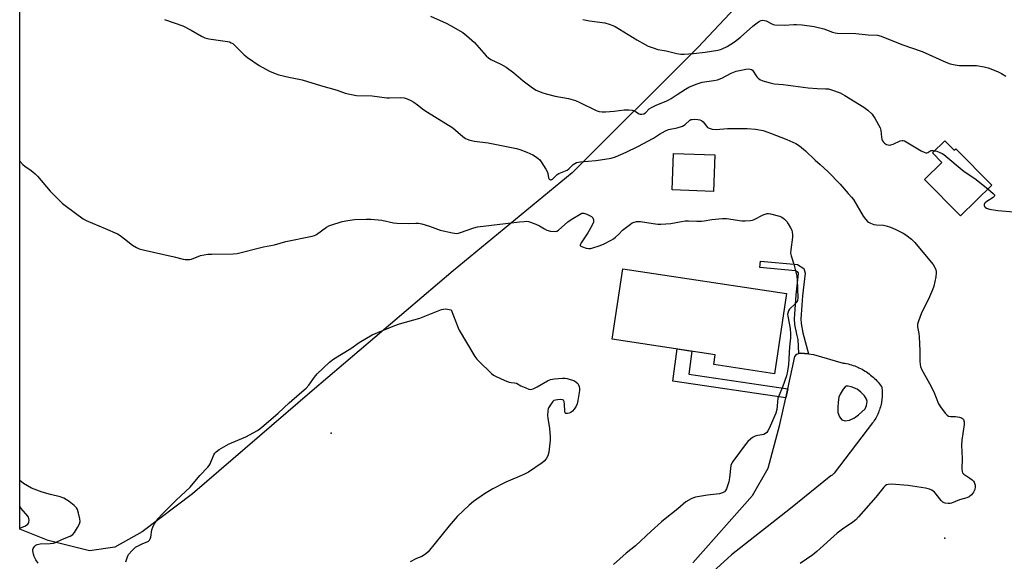
# Model space of a CAD drawing. Units: inches. Extents: x 1249772 to 1255772, y 605450 to 609451.
# Drawn here: x 1249772 to 1250200, y 606569 to 606805 of the extents above; entities that cross this region are included whole.
import ezdxf

# ---------------------------------------------------------------- set-up
doc = ezdxf.new("R2010")
doc.units = ezdxf.units.IN
doc.header["$MEASUREMENT"] = 0
for name, color, linetype in [('BLDG-Footprint', 5, 'Continuous'), ('CULTRL-Pad', 6, 'Continuous'), ('ELEV-Spot Elevation', 7, 'Continuous'), ('NTRL-Farm Land', 3, 'Continuous'), ('TRANS-Driveway', 251, 'Continuous'), ('TRANS-Non Street Sidewalk', 7, 'Continuous'), ('Undefined', 1, 'Continuous')]:
    doc.layers.add(name, color=color, linetype=linetype)

msp = doc.modelspace()

# ---------------------------------------------------------------- linework, layer by layer
at = {"layer": 'BLDG-Footprint'}
for points, elevation in [([(1250174.28, 606752.04), (1250178.33, 606747.94), (1250178.98, 606748.57), (1250194.63, 606732.72), (1250181.08, 606719.34), (1250165.43, 606735.19), (1250172.98, 606742.65), (1250168.93, 606746.75)], 718.3), ([(1250105.43, 606685.66), (1250100.16, 606650.74), (1250073.8, 606654.72), (1250074.45, 606659.02), (1250029.67, 606665.78), (1250034.29, 606696.4)], 722.72)]:
    msp.add_lwpolyline(points, close=True, dxfattribs=dict(at, elevation=elevation))
at = {"layer": 'CULTRL-Pad'}
msp.add_lwpolyline([(1250074.29, 606745.88), (1250073.68, 606730.04), (1250055.75, 606730.73), (1250056.36, 606746.57)], close=True, dxfattribs=at)
at = {"layer": 'ELEV-Spot Elevation'}
for p in [(1249907.53, 606624.94, 724.65), (1250174.18, 606579.31, 718.99)]:
    msp.add_point(p, dxfattribs=at)
at = {"layer": 'NTRL-Farm Land'}
msp.add_polyline3d([(1250134.2, 606864.3, 0), (1250066.81, 606792.64, 0), (1250012.27, 606738.17, 0), (1249960.56, 606695.56, 0), (1249899.17, 606643.31, 0), (1249847.16, 606598.59, 0), (1249825.23, 606581.95, 0), (1249813.41, 606575.3, 0), (1249802.35, 606573.81, 0), (1249784.43, 606578.31, 0), (1249772.07, 606583.14, 0), (1249772.06, 606583.14, 0), (1249772.13, 607621.77, 0)], dxfattribs=at)
at = {"layer": 'TRANS-Driveway'}
msp.add_polyline3d([(1250064.66, 606568.59, 0), (1250090.64, 606597.79, 0), (1250097.46, 606609.74, 0), (1250102.53, 606628.62, 0), (1250105.11, 606640.33, 0), (1250105.97, 606644.23, 0), (1250109.07, 606658.27, 0), (1250109.88, 606659.22, 0), (1250110.74, 606659.48, 0), (1250111.48, 606659.69, 0), (1250114.91, 606659.37, 0), (1250117.22, 606659.15, 0), (1250129.99, 606655.42, 0), (1250130.73, 606655.3, 0), (1250131.47, 606655.16, 0), (1250132.2, 606654.99, 0), (1250132.92, 606654.81, 0), (1250133.64, 606654.6, 0), (1250134.35, 606654.37, 0), (1250135.06, 606654.12, 0), (1250135.76, 606653.85, 0), (1250136.45, 606653.56, 0), (1250136.92, 606653.34, 0), (1250137.6, 606653.02, 0), (1250138.26, 606652.67, 0), (1250138.92, 606652.31, 0), (1250139.56, 606651.92, 0), (1250140.19, 606651.52, 0), (1250140.81, 606651.09, 0), (1250141.41, 606650.65, 0), (1250142, 606650.19, 0), (1250142.58, 606649.72, 0), (1250143.14, 606649.22, 0), (1250143.69, 606648.71, 0), (1250144.22, 606648.19, 0), (1250144.74, 606647.64, 0), (1250145.24, 606647.09, 0), (1250145.72, 606646.52, 0), (1250146.18, 606645.93, 0), (1250146.63, 606645.33, 0), (1250146.84, 606645.04, 0), (1250146.91, 606644.4, 0), (1250146.97, 606643.75, 0), (1250147.01, 606643.1, 0), (1250147.02, 606642.45, 0), (1250147.02, 606641.8, 0), (1250147, 606641.15, 0), (1250146.96, 606640.5, 0), (1250146.9, 606639.85, 0), (1250146.82, 606639.2, 0), (1250146.72, 606638.56, 0), (1250146.66, 606638.2, 0), (1250146.53, 606637.56, 0), (1250146.38, 606636.93, 0), (1250146.21, 606636.3, 0), (1250146.03, 606635.68, 0), (1250145.82, 606635.06, 0), (1250145.6, 606634.45, 0), (1250145.36, 606633.84, 0), (1250145.1, 606633.24, 0), (1250144.82, 606632.65, 0), (1250144.53, 606632.07, 0), (1250144.22, 606631.5, 0), (1250143.89, 606630.94, 0), (1250143.55, 606630.39, 0), (1250143.18, 606629.84, 0), (1250142.85, 606629.37, 0), (1250126.18, 606607.48, 0), (1250125.7, 606607.08, 0), (1250125.2, 606606.69, 0), (1250124.69, 606606.31, 0), (1250107.22, 606592.15, 0), (1250081.44, 606572.04, 0), (1250036.53, 606531.2, 0)], dxfattribs=at)
msp.add_polyline3d([(1250129.53, 606630.72, 0), (1250130.87, 606630.26, 0), (1250132.76, 606630.59, 0), (1250134.92, 606631.56, 0), (1250136.7, 606632.85, 0), (1250139.64, 606635.48, 0), (1250140.24, 606637.01, 0), (1250140.44, 606638.75, 0), (1250140.17, 606639.75, 0), (1250139.27, 606641.14, 0), (1250137.66, 606642.76, 0), (1250136.07, 606643.98, 0), (1250133.53, 606645.09, 0), (1250132.19, 606645.35, 0), (1250131.4, 606645.3, 0), (1250130.86, 606645, 0), (1250130.04, 606644.1, 0), (1250128.71, 606641.92, 0), (1250128.21, 606640.51, 0), (1250127.85, 606638.46, 0), (1250127.69, 606636.01, 0), (1250127.74, 606633.84, 0), (1250128.43, 606631.97, 0)], close=True, dxfattribs=at)
at = {"layer": 'TRANS-Non Street Sidewalk'}
for points in [[(1250114.91, 606659.37), (1250111.48, 606659.69), (1250110.74, 606659.48), (1250110.44, 606665.64), (1250109.84, 606668.02), (1250109.08, 606672.18), (1250108.91, 606674.6), (1250108.99, 606676.68), (1250109.56, 606685.03), (1250110.64, 606694.27), (1250110.51, 606694.73), (1250109.34, 606695.47), (1250093.79, 606696.95), (1250094.05, 606699.74), (1250110.26, 606698.19), (1250112.92, 606696.53), (1250113.48, 606694.49), (1250112.33, 606684.58), (1250111.78, 606676.53), (1250111.71, 606674.64), (1250111.85, 606672.53), (1250112.57, 606668.61)], [(1250105.97, 606644.23), (1250105.11, 606640.33), (1250055.94, 606647.56), (1250057.95, 606661.51), (1250064.25, 606660.56), (1250062.93, 606650.56)]]:
    msp.add_lwpolyline(points, close=True, dxfattribs=at)
at = {"layer": 'Undefined'}
for points, elevation in [([(1249950.7, 606806.22), (1249957.46, 606803.21), (1249959.29, 606802.23), (1249964.66, 606799.05), (1249966.31, 606797.77), (1249969.72, 606794.83), (1249974.89, 606789.03), (1249975.88, 606788.06), (1249976.86, 606787.42), (1249981.26, 606785.31), (1249983.56, 606783.98), (1249986.89, 606781.55), (1249990.97, 606778.03), (1249995.06, 606775.02), (1249996.55, 606774.07), (1249999.09, 606772.96), (1250000.99, 606772.38), (1250004.87, 606771.42), (1250010.63, 606770.38), (1250013.69, 606769.55), (1250015.6, 606768.73), (1250022.66, 606765.2), (1250023.93, 606764.77), (1250025.26, 606764.58), (1250026.71, 606764.62), (1250030.51, 606764.9), (1250034.9, 606765.45), (1250036.94, 606765.46), (1250038.38, 606765.31), (1250039.19, 606765.12), (1250039.66, 606764.89), (1250040.69, 606764.12), (1250041.34, 606763.78), (1250041.8, 606763.64), (1250042.58, 606763.63), (1250043.37, 606763.8), (1250044.08, 606764.16), (1250045.77, 606765.87), (1250046.68, 606766.54), (1250049.09, 606767.71), (1250053.04, 606769.26), (1250054.28, 606769.85), (1250055.23, 606770.4), (1250057.9, 606772.22), (1250061.51, 606774.54), (1250063.02, 606775.39), (1250064.63, 606776.14), (1250066.57, 606776.84), (1250068.82, 606777.51), (1250073.89, 606778.23), (1250075.36, 606778.55), (1250077.26, 606779.33), (1250081.29, 606781.38), (1250083.48, 606782.25), (1250085.72, 606782.77), (1250087.73, 606783.12), (1250088.86, 606783.25), (1250089.67, 606783.22), (1250090.17, 606783.03), (1250090.57, 606782.7), (1250092.56, 606779.89), (1250093.13, 606779.24), (1250093.78, 606778.69), (1250095.12, 606778.12), (1250098.29, 606777.22), (1250100.03, 606776.85), (1250103.99, 606776.46), (1250114.76, 606774.99), (1250118.77, 606774.72), (1250122.31, 606774.68), (1250123.69, 606774.57), (1250125.03, 606774.25), (1250128.76, 606772.82), (1250130.81, 606771.7), (1250139.1, 606766.58), (1250140.71, 606765.32), (1250142.61, 606763.54), (1250143.14, 606762.85), (1250143.77, 606761.84), (1250146.11, 606757.67), (1250146.48, 606756.57), (1250146.65, 606753.6), (1250146.84, 606752.77), (1250147.19, 606752.05), (1250147.63, 606751.38), (1250147.98, 606750.99), (1250148.39, 606750.68), (1250148.86, 606750.46), (1250149.62, 606750.25), (1250150.14, 606750.2), (1250150.72, 606750.27), (1250151.77, 606750.61), (1250154.88, 606751.95), (1250155.65, 606752.14), (1250156.2, 606752.12), (1250156.72, 606751.98), (1250157.47, 606751.61), (1250164.01, 606747.69), (1250165.52, 606746.91), (1250166.01, 606746.79), (1250166.47, 606746.82), (1250166.88, 606747), (1250167.74, 606747.55), (1250168.32, 606747.79), (1250169.13, 606747.83), (1250169.92, 606747.73)], 718), ([(1250169.92, 606747.73), (1250170.8, 606747.5), (1250172.09, 606747.01), (1250173.08, 606746.54), (1250173.8, 606746.11), (1250182.69, 606738.66), (1250187.26, 606735.57), (1250193.01, 606731.12)], 718), ([(1249772.07, 606743.21), (1249773.42, 606741.69), (1249774.3, 606740.93), (1249777.11, 606739.05), (1249778.84, 606737.64), (1249779.83, 606736.58), (1249785.3, 606730.13), (1249790.73, 606724.7), (1249792.34, 606723.42), (1249799.7, 606718.05), (1249801.01, 606717.39), (1249809.27, 606713.96), (1249814.59, 606711.57), (1249815.8, 606710.81), (1249817.64, 606709.47), (1249821.03, 606706.67), (1249822.77, 606705.67), (1249824.06, 606705.08), (1249825.78, 606704.61), (1249839.2, 606701.64), (1249843.14, 606700.56), (1249843.99, 606700.42), (1249845.12, 606700.37), (1249845.96, 606700.43), (1249846.8, 606700.62), (1249850.66, 606702.09), (1249853.86, 606702.7), (1249855.63, 606702.8), (1249864.81, 606702.92), (1249866.55, 606703.07), (1249877.99, 606705.96), (1249882.84, 606706.84), (1249887.74, 606708.19), (1249899.15, 606710.61), (1249900.26, 606710.92), (1249901.03, 606711.29), (1249905.49, 606714.46), (1249906.45, 606715.04), (1249907.25, 606715.38), (1249912.24, 606716.97), (1249914.75, 606717.41), (1249917.58, 606717.78), (1249922.67, 606718), (1249924.77, 606717.98), (1249929.53, 606717.57), (1249934.57, 606716.42), (1249936, 606716.21), (1249940.95, 606716.02), (1249944.2, 606716.26), (1249945.37, 606716.23), (1249946.81, 606715.93), (1249950.22, 606714.97), (1249953.69, 606713.58), (1249954.79, 606713.22), (1249960.23, 606711.99), (1249961.94, 606711.77), (1249962.81, 606711.88), (1249963.67, 606712.09), (1249969.46, 606714.13), (1249971.15, 606714.58), (1249989.39, 606716.83), (1249991.37, 606717.01), (1249992.49, 606717.03), (1249993.31, 606716.9), (1249994.11, 606716.68), (1249996.49, 606715.79), (1249998.05, 606715), (1250000.2, 606713.7), (1250001.18, 606713.21), (1250002.85, 606712.79), (1250004.82, 606712.58), (1250005.59, 606712.76), (1250006.31, 606713.21), (1250010.37, 606716.73), (1250011.78, 606717.77), (1250015.73, 606720.19), (1250016.48, 606720.53), (1250017.24, 606720.63), (1250018.57, 606720.2), (1250020.64, 606719.12), (1250021.22, 606718.58), (1250021.42, 606718.16), (1250021.53, 606717.67), (1250021.54, 606717.17), (1250021.45, 606716.66), (1250020.88, 606715.36), (1250019.04, 606712.08), (1250016.11, 606707.61), (1250015.87, 606707.14), (1250015.76, 606706.72), (1250015.78, 606706.53), (1250016.03, 606706.24), (1250016.68, 606705.9), (1250018.33, 606705.38), (1250019.47, 606705.19), (1250020.33, 606705.27), (1250021.19, 606705.46), (1250024, 606706.32), (1250025.84, 606707.11), (1250029.19, 606708.83), (1250030.17, 606709.45), (1250031.11, 606710.19), (1250032.45, 606711.39), (1250034.17, 606713.12), (1250037.53, 606715.85), (1250038.25, 606716.31), (1250038.77, 606716.55), (1250040.2, 606716.9), (1250041.08, 606717.01), (1250041.96, 606717.01), (1250047.47, 606716.01), (1250049.54, 606715.76), (1250050.71, 606715.74), (1250055.1, 606716.07), (1250059.7, 606716.97), (1250061.39, 606717.21), (1250062.79, 606717.26), (1250066.47, 606717.06), (1250068.43, 606717.09), (1250069.55, 606717.21), (1250072.95, 606717.83), (1250077.65, 606718.23), (1250079.4, 606718.18), (1250086.03, 606717.25), (1250087.47, 606717.22), (1250089.76, 606717.34), (1250090.59, 606717.47), (1250091.41, 606717.75), (1250095.32, 606719.89), (1250096.14, 606720.19), (1250096.96, 606720.35), (1250097.53, 606720.35), (1250098.39, 606720.22), (1250102.32, 606719.26), (1250103.07, 606719.01), (1250103.83, 606718.58), (1250104.61, 606717.9), (1250105.49, 606716.91), (1250106.15, 606716), (1250107.19, 606714.21), (1250107.69, 606713.14), (1250107.92, 606712.35), (1250108.08, 606711.26), (1250108.05, 606710.13), (1250107.26, 606704.63), (1250107.2, 606703.2), (1250107.45, 606702.07), (1250108.66, 606698.45), (1250109.95, 606693.15), (1250110.09, 606691.57), (1250110.3, 606683.7), (1250110.19, 606682.58), (1250109.92, 606681.92), (1250109.2, 606681.1), (1250106.67, 606678.83), (1250106.22, 606678.16), (1250105.93, 606677.15), (1250105.88, 606676.62), (1250105.94, 606675.74), (1250106.94, 606670.44), (1250107.13, 606668.12), (1250107.08, 606666.41), (1250106.74, 606662.41), (1250106.35, 606654.7), (1250105.89, 606651.88), (1250105.42, 606649.91), (1250103.72, 606644.98), (1250102.09, 606641.19), (1250101.71, 606640.09), (1250101.45, 606638.34), (1250101.25, 606635.21), (1250100.84, 606633.68), (1250097.88, 606626.91), (1250097.33, 606625.9), (1250096.83, 606625.24), (1250096.23, 606624.7), (1250095.51, 606624.36), (1250094.69, 606624.17), (1250092.92, 606623.94), (1250091.86, 606623.61), (1250090.63, 606623), (1250089.72, 606622.34), (1250088.67, 606621.34), (1250087.9, 606620.46), (1250082.04, 606612.64), (1250081.48, 606611.63), (1250081.26, 606610.79), (1250080.69, 606605.47), (1250080.33, 606603.74), (1250079.29, 606600.71), (1250078.89, 606600), (1250078.43, 606599.48), (1250077.57, 606598.92), (1250076.28, 606598.5), (1250071.05, 606597.99), (1250065.8, 606597.02), (1250064.96, 606596.76), (1250063.9, 606596.3), (1250061.62, 606595.06), (1250058.23, 606592.05), (1250052.69, 606587.67), (1250051.14, 606586.35), (1250046.52, 606582.33), (1250039.82, 606575.92), (1250035.77, 606572.78), (1250030.14, 606567.88)], 722), ([(1250193.01, 606731.12), (1250195.32, 606729.11), (1250195.78, 606728.56), (1250195.89, 606728.2), (1250195.73, 606727.87), (1250195.2, 606727.39), (1250192.55, 606725.68), (1250191.77, 606725.08), (1250191.5, 606724.73), (1250191.34, 606724.35), (1250191.33, 606723.92), (1250191.49, 606723.52), (1250191.78, 606723.17), (1250192.38, 606722.75), (1250193.64, 606722.3), (1250197.31, 606721.73), (1250204.07, 606721.2)], 718), ([(1249818.24, 606568.91), (1249818.92, 606571.1), (1249819.42, 606572.12), (1249820.95, 606573.91), (1249821.79, 606574.74), (1249822.47, 606575.28), (1249825.26, 606576.79), (1249827.7, 606577.79), (1249828.09, 606578.01), (1249828.42, 606578.33), (1249828.78, 606578.99), (1249829.02, 606579.77), (1249829.57, 606582.95), (1249829.88, 606584.07), (1249830.56, 606585.33), (1249832.38, 606587.97), (1249833.73, 606589.48), (1249840.15, 606595.74), (1249846.23, 606601.38), (1249850.43, 606606.52), (1249853.86, 606610.14), (1249854.39, 606610.83), (1249854.81, 606611.57), (1249856.51, 606615.52), (1249856.93, 606616.24), (1249857.42, 606616.84), (1249858.72, 606617.78), (1249862.83, 606620.08), (1249864.15, 606620.71), (1249870.36, 606623.29), (1249875.43, 606626.11), (1249876.44, 606626.78), (1249878.25, 606628.25), (1249884.38, 606633.67), (1249889.24, 606638.17), (1249893.77, 606642), (1249896.54, 606644.47), (1249897.7, 606645.79), (1249900.27, 606649.31), (1249901.36, 606650.67), (1249906.76, 606655.85), (1249908.63, 606657.21), (1249916.01, 606661.77), (1249919.64, 606664.31), (1249925.23, 606667.64), (1249935.1, 606671.67), (1249937.22, 606672.39), (1249945.97, 606674.96), (1249951.05, 606677), (1249955.42, 606678.63), (1249956.24, 606678.86), (1249957.13, 606678.91), (1249959.7, 606678.49), (1249962.62, 606670.78), (1249963.08, 606669.75), (1249969.98, 606658.25), (1249970.82, 606657.03), (1249971.61, 606656.16), (1249977.2, 606650.92), (1249978.1, 606650.17), (1249978.84, 606649.7), (1249982.92, 606647.87), (1249984.84, 606647.09), (1249985.68, 606646.89), (1249987.22, 606646.81), (1249988.05, 606646.62), (1249989.99, 606645.53), (1249992.07, 606644.57), (1249993.38, 606644.06), (1249994.16, 606643.94), (1249995.23, 606644.18), (1249997.08, 606645.02), (1250001.56, 606647.65), (1250002.84, 606648.25), (1250004.53, 606648.55), (1250008.03, 606648.83), (1250009.18, 606648.82), (1250010.02, 606648.68), (1250011.95, 606648.15), (1250013.29, 606647.62), (1250014.03, 606647.14), (1250014.63, 606646.55), (1250015.05, 606645.88), (1250015.35, 606645.14), (1250015.44, 606644.32), (1250015.38, 606643.46), (1250014.74, 606639.08), (1250014.44, 606637.66), (1250013.94, 606636.61), (1250013.09, 606635.37), (1250012.35, 606634.43), (1250011.7, 606633.87), (1250010.94, 606633.55), (1250010.14, 606633.41), (1250009.46, 606633.47), (1250009.18, 606633.7), (1250008.98, 606634.52), (1250008.87, 606637.49), (1250008.75, 606638.63), (1250008.45, 606639.25), (1250008.07, 606639.44), (1250007.31, 606639.52), (1250005.89, 606639.45), (1250005.05, 606639.33), (1250004.29, 606639.06), (1250003.88, 606638.74), (1250003.35, 606638.12), (1250002, 606635.97), (1250001.79, 606635.45), (1250001.62, 606634.63), (1250001.54, 606632.61), (1250001.65, 606631.48), (1250002.34, 606626.99), (1250002.6, 606623.26), (1250002.61, 606621.82), (1250002.03, 606616.59), (1250001.6, 606615.04), (1250000.97, 606613.82), (1250000.11, 606612.72), (1249999.23, 606611.96), (1249993.3, 606608.02), (1249991.21, 606607), (1249983.41, 606603.59), (1249977.68, 606600.69), (1249974.07, 606598.56), (1249969.28, 606595.17), (1249967.52, 606593.65), (1249962.21, 606588.7), (1249958.83, 606584.68), (1249949.59, 606573.27), (1249948.54, 606572.27), (1249946.9, 606571.23), (1249944.59, 606570.42), (1249941.85, 606568.99)], 724), ([(1249780.05, 606568.41), (1249779.11, 606569.78), (1249778.34, 606571.25), (1249778, 606572.35), (1249777.78, 606573.79), (1249777.8, 606574.34), (1249777.92, 606574.83), (1249778.15, 606575.26), (1249778.63, 606575.84), (1249779.14, 606576.24), (1249779.72, 606576.51), (1249780.99, 606576.77), (1249785.32, 606576.97), (1249786.78, 606577.15), (1249787.62, 606577.44), (1249790.6, 606578.8), (1249794.07, 606580.18), (1249795.22, 606580.85), (1249795.91, 606581.7), (1249797.2, 606583.95), (1249798, 606585.47), (1249798.33, 606586.51), (1249798.27, 606587.6), (1249797.67, 606590.11), (1249797.16, 606591.73), (1249796.75, 606592.45), (1249795.77, 606593.44), (1249793.56, 606595.26), (1249792.46, 606595.99), (1249791.25, 606596.62), (1249789.62, 606597.23), (1249785.45, 606598.19), (1249781.76, 606599.2), (1249777.13, 606601.07), (1249773.67, 606603.01), (1249772.06, 606604.31)], 722)]:
    msp.add_lwpolyline(points, dxfattribs=dict(at, elevation=elevation))
for points in [[(1249835.03, 606804.79, 720), (1249842.99, 606802.01, 720), (1249846.67, 606800.16, 720), (1249851.09, 606797.51, 720), (1249852.58, 606796.8, 720), (1249854.27, 606796.43, 720), (1249862.35, 606795.19, 720), (1249863.21, 606794.99, 720), (1249863.97, 606794.68, 720), (1249864.66, 606794.26, 720), (1249865.33, 606793.73, 720), (1249869.71, 606789.39, 720), (1249871.05, 606788.26, 720), (1249876.1, 606784.75, 720), (1249880.67, 606782.34, 720), (1249883.09, 606781.31, 720), (1249884.75, 606780.72, 720), (1249889.09, 606779.7, 720), (1249894.87, 606778.49, 720), (1249902.89, 606776.01, 720), (1249910.08, 606774.01, 720), (1249913.58, 606772.73, 720), (1249915.57, 606772.24, 720), (1249918.47, 606771.74, 720), (1249925.33, 606771.52, 720), (1249931.67, 606770.72, 720), (1249932.81, 606770.7, 720), (1249937.59, 606770.88, 720), (1249939.19, 606770.65, 720), (1249940.52, 606770.24, 720), (1249942.14, 606769.5, 720), (1249943.41, 606768.81, 720), (1249944.97, 606767.72, 720), (1249947.8, 606765.56, 720), (1249949.28, 606764.55, 720), (1249960.4, 606757.63, 720), (1249961.57, 606756.72, 720), (1249964.7, 606753.96, 720), (1249965.89, 606753.09, 720), (1249966.65, 606752.68, 720), (1249967.74, 606752.33, 720), (1249969.73, 606751.93, 720), (1249975.76, 606751.15, 720), (1249988.1, 606748.73, 720), (1249989.49, 606748.3, 720), (1249992.53, 606747.12, 720), (1249993.9, 606746.55, 720), (1249995.14, 606745.91, 720), (1249996.32, 606745.18, 720), (1249997.48, 606744.32, 720), (1249998.11, 606743.74, 720), (1249998.81, 606742.84, 720), (1250000.81, 606739.67, 720), (1250001.37, 606738.67, 720), (1250001.67, 606737.88, 720), (1250001.97, 606735.95, 720), (1250002.3, 606735.33, 720), (1250002.78, 606735, 720), (1250003.13, 606735.05, 720), (1250003.7, 606735.38, 720), (1250005.73, 606737.32, 720), (1250006.39, 606737.82, 720), (1250007.13, 606738.17, 720), (1250009.32, 606738.9, 720), (1250010.08, 606739.3, 720), (1250010.76, 606739.85, 720), (1250012.68, 606741.71, 720), (1250013.39, 606742.17, 720), (1250014.14, 606742.53, 720), (1250014.95, 606742.78, 720), (1250015.81, 606742.92, 720), (1250022.5, 606743.5, 720), (1250024.54, 606743.75, 720), (1250029.2, 606744.51, 720), (1250031.08, 606745.05, 720), (1250035.77, 606747.13, 720), (1250040.81, 606749.58, 720), (1250047.53, 606753.17, 720), (1250050.2, 606754.98, 720), (1250052.78, 606756.4, 720), (1250054.16, 606756.87, 720), (1250057.94, 606757.63, 720), (1250060.17, 606758.39, 720), (1250061.29, 606759.13, 720), (1250063.39, 606760.97, 720), (1250063.86, 606761.23, 720), (1250064.37, 606761.35, 720), (1250065.48, 606761.38, 720), (1250066.9, 606761.28, 720), (1250067.73, 606761.15, 720), (1250068.49, 606760.89, 720), (1250069.25, 606760.24, 720), (1250070.58, 606758.45, 720), (1250071.14, 606757.84, 720), (1250071.81, 606757.45, 720), (1250073.11, 606757.15, 720), (1250074.77, 606757.01, 720), (1250079.72, 606757.31, 720), (1250088.31, 606757.37, 720), (1250091.94, 606757.11, 720), (1250095.21, 606756.45, 720), (1250098.49, 606755.39, 720), (1250105.54, 606752.62, 720), (1250109.4, 606750.8, 720), (1250111.11, 606749.81, 720), (1250113.66, 606747.65, 720), (1250117.85, 606743.54, 720), (1250120.08, 606741.69, 720), (1250123.5, 606738.58, 720), (1250128.69, 606733.13, 720), (1250132.28, 606729.15, 720), (1250133.65, 606727.59, 720), (1250134.47, 606726.48, 720), (1250138.68, 606719.32, 720), (1250139.72, 606717.95, 720), (1250140.68, 606716.92, 720), (1250141.13, 606716.6, 720), (1250141.86, 606716.23, 720), (1250143.44, 606715.71, 720), (1250144.55, 606715.54, 720), (1250147.63, 606715.32, 720), (1250148.73, 606715.07, 720), (1250150.62, 606714.48, 720), (1250153.01, 606713.45, 720), (1250156.11, 606711.89, 720), (1250157.35, 606711.16, 720), (1250159.78, 606709.24, 720), (1250161.19, 606707.88, 720), (1250168.35, 606699.33, 720), (1250169.21, 606698.22, 720), (1250169.81, 606697.28, 720), (1250170.3, 606695.98, 720), (1250170.46, 606695.17, 720), (1250170.49, 606694.61, 720), (1250170.27, 606692.87, 720), (1250169.45, 606688.83, 720), (1250168.87, 606687.17, 720), (1250167.65, 606684.18, 720), (1250163.91, 606676.76, 720), (1250162.76, 606673.68, 720), (1250162.39, 606672.26, 720), (1250162.4, 606671.19, 720), (1250163.01, 606668.31, 720), (1250163.15, 606666.86, 720), (1250163.39, 606660.71, 720), (1250163.33, 606656.17, 720), (1250163.45, 606654.84, 720), (1250163.7, 606653.83, 720), (1250164.17, 606652.77, 720), (1250167.58, 606646.55, 720), (1250169.43, 606642.93, 720), (1250171.55, 606637.67, 720), (1250172.32, 606636.42, 720), (1250174.43, 606633.58, 720), (1250175.19, 606632.74, 720), (1250175.87, 606632.35, 720), (1250176.66, 606632.21, 720), (1250178.95, 606632.1, 720), (1250180.66, 606631.81, 720), (1250181.46, 606631.57, 720), (1250181.91, 606631.35, 720), (1250182.36, 606630.8, 720), (1250182.64, 606629.8, 720), (1250182.68, 606628.7, 720), (1250182.03, 606624.79, 720), (1250181.68, 606621.82, 720), (1250181.56, 606619.77, 720), (1250181.84, 606613.9, 720), (1250181.63, 606609.41, 720), (1250181.71, 606608.3, 720), (1250181.95, 606607.63, 720), (1250182.44, 606607.06, 720), (1250185.17, 606605.41, 720), (1250186.07, 606604.67, 720), (1250186.68, 606604.06, 720), (1250187, 606603.61, 720), (1250187.2, 606603.13, 720), (1250187.39, 606602.36, 720), (1250187.46, 606601.57, 720), (1250187.31, 606600.49, 720), (1250186.74, 606599.2, 720), (1250185.89, 606598.11, 720), (1250184.84, 606597.23, 720), (1250183.76, 606596.76, 720), (1250180.67, 606595.95, 720), (1250177.09, 606594.5, 720), (1250176.56, 606594.37, 720), (1250175.75, 606594.32, 720), (1250174.39, 606594.47, 720), (1250173.89, 606594.62, 720), (1250173.43, 606594.88, 720), (1250172.65, 606595.66, 720), (1250170.52, 606598.41, 720), (1250169.75, 606599.27, 720), (1250168.59, 606600.12, 720), (1250167.56, 606600.61, 720), (1250165.84, 606600.97, 720), (1250158.31, 606602.09, 720), (1250150.85, 606602.69, 720), (1250149.68, 606602.66, 720), (1250148.93, 606602.43, 720), (1250148.26, 606602, 720), (1250147.66, 606601.42, 720), (1250144.23, 606597.15, 720), (1250136.74, 606588.53, 720), (1250135.53, 606587.23, 720), (1250134.32, 606586.26, 720), (1250129.71, 606583.15, 720), (1250127.38, 606581.4, 720), (1250118.56, 606573.42, 720), (1250116.86, 606572.02, 720), (1250111.3, 606568.18, 720)], [(1250016.81, 606804.77, 716), (1250019.74, 606804.2, 716), (1250026.41, 606803.29, 716), (1250028.33, 606802.79, 716), (1250029.88, 606802.19, 716), (1250030.91, 606801.66, 716), (1250040.4, 606795.94, 716), (1250043.98, 606793.86, 716), (1250045.3, 606793.19, 716), (1250047.48, 606792.38, 716), (1250049.42, 606791.77, 716), (1250053.04, 606791.11, 716), (1250057.78, 606790.02, 716), (1250059.51, 606789.73, 716), (1250060.96, 606789.74, 716), (1250065.05, 606790.02, 716), (1250070, 606790.54, 716), (1250075.56, 606791.4, 716), (1250076.71, 606791.66, 716), (1250077.51, 606791.95, 716), (1250079.58, 606792.97, 716), (1250082.81, 606795.06, 716), (1250085.4, 606797.03, 716), (1250090.74, 606801.8, 716), (1250092.07, 606802.9, 716), (1250093.66, 606803.99, 716), (1250094.43, 606804.32, 716), (1250094.99, 606804.43, 716), (1250095.79, 606804.39, 716), (1250096.59, 606804.18, 716), (1250099.07, 606802.85, 716), (1250099.58, 606802.65, 716), (1250100.4, 606802.49, 716), (1250104.72, 606802.36, 716), (1250108.55, 606802.65, 716), (1250109.7, 606802.66, 716), (1250112.25, 606802.44, 716), (1250117.38, 606801.69, 716), (1250121.58, 606800.78, 716), (1250125.42, 606799.33, 716), (1250126.52, 606799.01, 716), (1250127.37, 606798.86, 716), (1250135.49, 606798.74, 716), (1250140.93, 606798.08, 716), (1250144.93, 606797.93, 716), (1250146.53, 606797.45, 716), (1250155.51, 606793.95, 716), (1250164.44, 606790.86, 716), (1250174.74, 606786.25, 716), (1250176.58, 606785.54, 716), (1250178.79, 606785.04, 716), (1250180.47, 606784.8, 716), (1250186.83, 606784.82, 716), (1250187.98, 606784.74, 716), (1250191.35, 606784.23, 716), (1250193.02, 606783.78, 716), (1250197.12, 606782.17, 716), (1250198.87, 606781.31, 716), (1250200.81, 606780.19, 716)], [(1249772.06, 606583.65, 720), (1249774.52, 606584.6, 720), (1249775.61, 606585.35, 720), (1249775.92, 606585.73, 720), (1249776.09, 606586.21, 720), (1249776.15, 606587.03, 720), (1249776.06, 606587.86, 720), (1249775.9, 606588.39, 720), (1249775.63, 606588.89, 720), (1249772.7, 606592.21, 720), (1249772.06, 606593.09, 720)]]:
    msp.add_polyline3d(points, dxfattribs=at)

doc.saveas('drawing.dxf')
